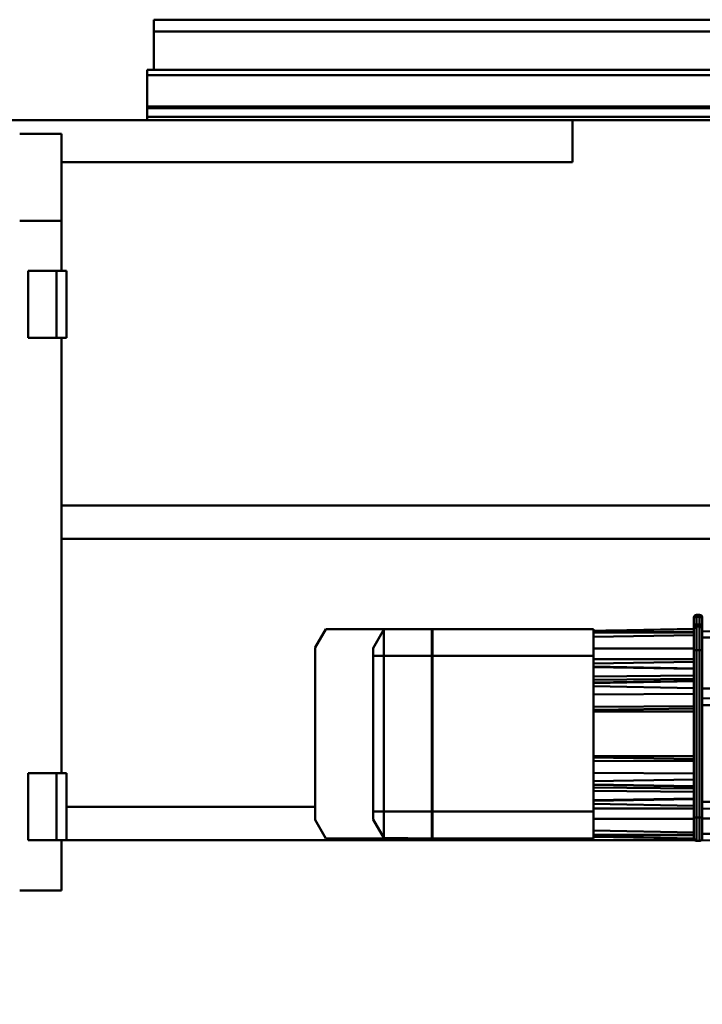
# Model space of a CAD drawing. Units: millimetres. Extents: x 0 to 25393, y 0 to 16800.
# Drawn here: x 18012 to 18419, y 12624 to 13212 of the extents above; entities that cross this region are included whole.
import ezdxf

# ---------------------------------------------------------------- set-up
doc = ezdxf.new("R2010")
doc.units = ezdxf.units.MM
doc.header["$MEASUREMENT"] = 0
doc.layers.add('(1) Shape lines', color=7, linetype='Continuous', lineweight=35)
doc.layers.add('(6) Dimensions', color=7, linetype='Continuous', lineweight=35)
doc.styles.add('Arial', font='ARIAL.TTF')
doc.dimstyles.new('Vertex Style', dxfattribs={"dimscale": 40, "dimtxt": 0.18, "dimasz": 3.6, "dimexe": 1.8, "dimexo": 0.0625, "dimgap": 1.7, "dimtad": 1, "dimdec": 1, "dimdsep": 46, "dimtxsty": 'Arial', "dimblk1": 'CLOSED', "dimblk2": 'CLOSED', "dimsah": 1, "dimcen": 0.09, "dimdle": 1.8, "dimclrd": 9, "dimclre": 9, "dimadec": 1, "dimazin": 2, "dimtfac": 0.65, "dimtdec": 4, "dimtmove": 0, "dimatfit": 3, "dimfxl": 0, "dimtolj": 1, "dimtzin": 0, "dimlwd": 25, "dimlwe": 25, "dimarcsym": 0})

# ---------------------------------------------------------------- blocks, each defined once
blk = doc.blocks.new('_Closed')
at = {"color": 0, "linetype": 'ByBlock', "lineweight": -2}
for p, q in [((-1, 0.166667), (0, 0)), ((-1, 0.166667), (-1, -0.166667)), ((0, 0), (-1, -0.166667)), ((0, 0), (-1, 0))]:
    blk.add_line(p, q, dxfattribs=at)
blk = doc.blocks.new('*D54')
at = {"layer": '(6) Dimensions', "color": 9, "lineweight": 25}
for p, q in [((17448.8, 12691.9), (17448.8, 11039.9)), ((18671.8, 11953.9), (18671.8, 11039.9)), ((17592.8, 11111.9), (18527.8, 11111.9))]:
    blk.add_line(p, q, dxfattribs=at)
at = {"layer": 'Defpoints', "color": 0}
for p in [(17448.8, 12811.9), (18671.8, 12073.9), (18671.8, 11111.9)]:
    blk.add_point(p, dxfattribs=at)
at = {"layer": '(6) Dimensions', "color": 9, "lineweight": 25, "xscale": 144, "yscale": 144, "zscale": 144, "rotation": 180}
blk.add_blockref('_Closed', (17448.8, 11111.9), dxfattribs=at)
at = {"layer": '(6) Dimensions', "color": 9, "lineweight": 25, "xscale": 144, "yscale": 144, "zscale": 144}
blk.add_blockref('_Closed', (18671.8, 11111.9), dxfattribs=at)
at = {"layer": '(6) Dimensions', "color": 0, "lineweight": 35, "insert": (18060.3, 11244.62), "char_height": 140, "attachment_point": 5, "style": 'Arial'}
blk.add_mtext('\\A1;1223', dxfattribs=at)
blk = doc.blocks.new('*D57')
at = {"layer": '(6) Dimensions', "color": 9, "lineweight": 25}
for p, q in [((17761.8, 13191.9), (17761.8, 13723.9)), ((18671.8, 13271.9), (18671.8, 13723.9)), ((18527.8, 13651.9), (17905.8, 13651.9))]:
    blk.add_line(p, q, dxfattribs=at)
at = {"layer": 'Defpoints', "color": 0}
for p in [(17761.8, 13651.9), (18671.8, 13151.9), (17761.8, 13071.9)]:
    blk.add_point(p, dxfattribs=at)
at = {"layer": '(6) Dimensions', "color": 9, "lineweight": 25, "xscale": 144, "yscale": 144, "zscale": 144, "rotation": 180}
blk.add_blockref('_Closed', (17761.8, 13651.9), dxfattribs=at)
at = {"layer": '(6) Dimensions', "color": 9, "lineweight": 25, "xscale": 144, "yscale": 144, "zscale": 144}
blk.add_blockref('_Closed', (18671.8, 13651.9), dxfattribs=at)
at = {"layer": '(6) Dimensions', "color": 0, "lineweight": 35, "insert": (18216.8, 13784.62), "char_height": 140, "attachment_point": 5, "style": 'Arial'}
blk.add_mtext('\\A1;910', dxfattribs=at)
blk = doc.blocks.new('Crane_single_11_df49f791-a0dc-45be-8677-122dd5434445')
at = {"layer": '(1) Shape lines', "color": 7, "linetype": 'Continuous', "lineweight": 50, "ltscale": 120}
for p, q in [((-7108.1, -834), (-7108.1, 506)), ((-7105.1, -834), (-7105.1, 506)), ((-7086.35, -834), (-7086.35, 506)), ((-7085.32, -834), (-7085.32, 506)), ((-7080.07, -834), (-7080.07, 506)), ((-7138.1, -830), (-7138.1, 470)), ((-7131.1, -830), (-7131.1, 470)), ((-7078.1, -834), (-7078.1, -400)), ((-6772.4, -476.6), (-6772.86, -502.6)), ((-6769.1, -476.6), (-6769.1, -502.6)), ((-6738.77, -476.6), (-6738.77, -502.6)), ((-6732.4, -476.6), (-6732.86, -502.6)), ((-6728.77, -476.6), (-6728.77, -502.6)), ((-6671.01, -476.6), (-6671.01, -502.6)), ((-6667.37, -476.6), (-6666.92, -502.6)), ((-6661.01, -476.6), (-6661.01, -502.6)), ((-6652.01, -476.6), (-6652.01, -502.6)), ((-6648.37, -476.6), (-6647.9, -503.42)), ((-6848.1, -489.18), (-6848.1, -885)), ((-6828.1, -495), (-6828.1, -885)), ((-6782.7, -504.2), (-6781.45, -504.2)), ((-6782.7, -504.2), (-6782.7, -506)), ((-6781.45, -504.2), (-6776.95, -504.2)), ((-6781.45, -504.2), (-6781.45, -506)), ((-6780.65, -502.6), (-6781.1, -502.6)), ((-6776.15, -502.6), (-6780.65, -502.6)), ((-6776.95, -504.2), (-6775.7, -504.2)), ((-6776.95, -504.2), (-6776.95, -506)), ((-6774.1, -502.6), (-6776.15, -502.6)), ((-6775.7, -504.2), (-6761.7, -504.2)), ((-6775.7, -504.2), (-6775.7, -506)), ((-6761.7, -502.6), (-6774.1, -502.6)), ((-6761.7, -504.2), (-6761.7, -502.6)), ((-6661.7, -502.6), (-6761.7, -502.6)), ((-6761.7, -504.2), (-6661.7, -504.2)), ((-6761.7, -504.2), (-6761.7, -506)), ((-6661.7, -504.2), (-6661.7, -502.6)), ((-6649.3, -502.6), (-6661.7, -502.6)), ((-6661.7, -504.2), (-6647.7, -504.2)), ((-6661.7, -504.2), (-6661.7, -506)), ((-6649.3, -502.6), (-6649.3, -502.6)), ((-6647.7, -504.2), (-6647.7, -504.2)), ((-6647.7, -504.2), (-6647.7, -506)), ((-6781.45, -506), (-6782.7, -506)), ((-6776.95, -506), (-6781.45, -506)), ((-6781.1, -507.6), (-6780.65, -507.6)), ((-6780.65, -507.6), (-6776.15, -507.6)), ((-6775.7, -506), (-6776.95, -506)), ((-6776.15, -507.6), (-6774.18, -507.6)), ((-6761.7, -506), (-6775.7, -506)), ((-6774.25, -507.6), (-6773.21, -567.6)), ((-6773.21, -567.6), (-6774.25, -507.6)), ((-6773.21, -567.6), (-6774.25, -507.6)), ((-6773.15, -567.6), (-6774.2, -507.6)), ((-6773.28, -560.21), (-6774.2, -507.6)), ((-6773.28, -560.21), (-6774.2, -507.6)), ((-6774.19, -507.6), (-6774.19, -507.6)), ((-6774.19, -507.6), (-6774.1, -507.6)), ((-6774.19, -507.6), (-6774.19, -507.6)), ((-6774.19, -507.6), (-6774.19, -507.6)), ((-6774.19, -507.6), (-6774.19, -507.6)), ((-6774.19, -507.6), (-6774.19, -507.6)), ((-6774.1, -507.6), (-6761.7, -507.6)), ((-6772.3, -507.6), (-6772.26, -567.6)), ((-6772.13, -507.6), (-6772.09, -567.6)), ((-6770.61, -507.6), (-6769.56, -567.6)), ((-6762.61, -507.6), (-6762.61, -567.6)), ((-6761.7, -506), (-6761.7, -507.6)), ((-6661.7, -506), (-6761.7, -506)), ((-6761.7, -507.6), (-6753.33, -507.6)), ((-6756.3, -507.6), (-6756.3, -567.6)), ((-6754.71, -507.6), (-6753.66, -567.6)), ((-6754.7, -507.6), (-6753.66, -567.6)), ((-6753.33, -507.6), (-6752.08, -507.6)), ((-6752.08, -507.6), (-6752.08, -507.6)), ((-6752.08, -507.6), (-6741.63, -507.6)), ((-6750.71, -507.6), (-6751.75, -567.6)), ((-6750.36, -507.6), (-6751.4, -567.6)), ((-6746.47, -507.6), (-6745.89, -567.6)), ((-6744.46, -507.6), (-6743.91, -567.6)), ((-6743.28, -507.6), (-6742.23, -567.6)), ((-6743, -507.6), (-6741.95, -567.6)), ((-6741.63, -507.6), (-6740.36, -507.6)), ((-6740.36, -507.6), (-6725.63, -507.6)), ((-6739, -507.6), (-6740.05, -567.6)), ((-6738.97, -507.6), (-6740.02, -567.6)), ((-6735.52, -507.6), (-6735.12, -567.6)), ((-6728.08, -507.6), (-6727.8, -567.6)), ((-6726.82, -507.6), (-6725.88, -567.6)), ((-6725.63, -507.6), (-6725.03, -507.6)), ((-6725.03, -507.6), (-6698.37, -507.6)), ((-6725.03, -507.6), (-6725.03, -567.6)), ((-6697.77, -507.6), (-6698.37, -507.6)), ((-6698.37, -507.6), (-6698.37, -567.6)), ((-6697.77, -507.6), (-6683.04, -507.6)), ((-6696.58, -507.6), (-6697.52, -567.6)), ((-6695.32, -507.6), (-6695.6, -567.6)), ((-6687.88, -507.6), (-6688.28, -567.6)), ((-6684.43, -507.6), (-6683.38, -567.6)), ((-6684.4, -507.6), (-6683.35, -567.6)), ((-6681.77, -507.6), (-6683.04, -507.6)), ((-6681.77, -507.6), (-6681.76, -507.6)), ((-6681.77, -507.6), (-6671.32, -507.6)), ((-6680.4, -507.6), (-6681.45, -567.6)), ((-6680.12, -507.6), (-6681.17, -567.6)), ((-6678.94, -507.6), (-6679.49, -567.6)), ((-6676.93, -507.6), (-6677.51, -567.6)), ((-6673.04, -507.6), (-6672, -567.6)), ((-6672.69, -507.6), (-6671.65, -567.6)), ((-6670.07, -507.6), (-6671.32, -507.6)), ((-6670.07, -507.6), (-6670.07, -507.6)), ((-6670.07, -507.6), (-6661.7, -507.6)), ((-6668.7, -507.6), (-6669.74, -567.6)), ((-6668.69, -507.6), (-6669.74, -567.6)), ((-6667.1, -507.6), (-6667.1, -567.6)), ((-6661.7, -506), (-6661.7, -507.6)), ((-6647.7, -506), (-6661.7, -506)), ((-6661.7, -507.6), (-6649.3, -507.6)), ((-6660.79, -507.6), (-6660.79, -567.6)), ((-6652.79, -507.6), (-6653.84, -567.6)), ((-6651.27, -507.6), (-6651.31, -567.6)), ((-6651.1, -507.6), (-6651.14, -567.6)), ((-6649.2, -507.6), (-6650.25, -567.6)), ((-6649.2, -507.6), (-6650.25, -567.6)), ((-6649.2, -507.6), (-6650.25, -567.6)), ((-6649.15, -507.6), (-6650.19, -567.6)), ((-6649.15, -507.6), (-6650.19, -567.6)), ((-6649.15, -507.6), (-6650.19, -567.6)), ((-6649.21, -507.6), (-6649.3, -507.6)), ((-6649.3, -507.6), (-6649.3, -507.6)), ((-6648.1, -507.03), (-6648.1, -882)), ((-6647.7, -506), (-6647.7, -506)), ((-6774.2, -567.6), (-6774.2, -663.6)), ((-6758.2, -567.6), (-6774.2, -567.6)), ((-6758.2, -567.6), (-6758.2, -663.6)), ((-6758.2, -567.6), (-6665.2, -567.6)), ((-6665.2, -567.6), (-6665.2, -663.6)), ((-6649.2, -567.6), (-6665.2, -567.6)), ((-6649.2, -567.6), (-6649.2, -663.6)), ((-7053.1, -580), (-7078.1, -580)), ((-7053.1, -885), (-7053.1, -580)), ((-6649.2, -582.6), (-6649.2, -727.25)), ((-6774.2, -663.6), (-6774.2, -664.1)), ((-6774.2, -663.6), (-6758.2, -663.6)), ((-6774.2, -664.1), (-6773.95, -692.72)), ((-6774.2, -664.1), (-6758.2, -664.1)), ((-6774.2, -664.28), (-6774.2, -727.25)), ((-6773.7, -663.6), (-6773.7, -664.1)), ((-6758.2, -663.6), (-6665.2, -663.6)), ((-6758.2, -663.6), (-6758.2, -663.6)), ((-6758.2, -663.6), (-6758.2, -664.1)), ((-6758.2, -664.1), (-6758.2, -664.1)), ((-6758.2, -664.1), (-6758.2, -692.72)), ((-6758.2, -664.1), (-6665.2, -664.1)), ((-6665.2, -663.6), (-6649.2, -663.6)), ((-6665.2, -663.6), (-6665.2, -664.1)), ((-6665.2, -664.1), (-6665.2, -692.72)), ((-6665.2, -664.1), (-6649.2, -664.1)), ((-6649.7, -663.6), (-6649.7, -664.1)), ((-6649.2, -664.1), (-6649.45, -692.72)), ((-6758.2, -692.72), (-6773.95, -692.72)), ((-6773.95, -692.72), (-6762.89, -699.1)), ((-6665.2, -692.72), (-6758.2, -692.72)), ((-6758.2, -692.72), (-6758.2, -699.1)), ((-6649.45, -692.72), (-6665.2, -692.72)), ((-6665.2, -692.72), (-6665.2, -699.1)), ((-6649.45, -692.72), (-6660.51, -699.1)), ((-6762.89, -699.1), (-6758.2, -699.1)), ((-6758.2, -699.1), (-6665.2, -699.1)), ((-6665.2, -699.1), (-6660.51, -699.1)), ((-6763.2, -733.6), (-6774.2, -727.25)), ((-6649.2, -727.25), (-6660.2, -733.6)), ((-6763.2, -733.6), (-6660.2, -733.6)), ((-6668.1, -733.6), (-6668.1, -882)), ((-7131.1, -830), (-7138.1, -830)), ((-7131.1, -830), (-7108.1, -830)), ((-7108.1, -834), (-7105.1, -834)), ((-7086.35, -834), (-7105.1, -834)), ((-7086.35, -834), (-7085.32, -834)), ((-7085.32, -834), (-7080.07, -834)), ((-7078.1, -834), (-7080.07, -834)), ((-7078.1, -915), (-7078.1, -834)), ((-6988.1, -882), (-6988.1, -888)), ((-6948.1, -882), (-6988.1, -882)), ((-6948.1, -882), (-6948.1, -888)), ((-6688.1, -882), (-6688.1, -888)), ((-6648.1, -882), (-6688.1, -882)), ((-6648.1, -882), (-6648.1, -888)), ((-7018.1, -885), (-7069.88, -885)), ((-7069.88, -885), (-7069.88, -910)), ((-7018.1, -910), (-7018.1, -885)), ((-6988.1, -885), (-7018.1, -885)), ((-6688.1, -885), (-6948.1, -885)), ((-6618.1, -885), (-6648.1, -885)), ((-6618.1, -910), (-6618.1, -885)), ((-6988.1, -888), (-6988.1, -905)), ((-6948.1, -888), (-6988.1, -888)), ((-6948.1, -888), (-6948.1, -905)), ((-6688.1, -888), (-6688.1, -905)), ((-6648.1, -888), (-6688.1, -888)), ((-6648.1, -888), (-6648.1, -905)), ((-6948.1, -905), (-6988.1, -905)), ((-6648.1, -905), (-6688.1, -905))]:
    blk.add_line(p, q, dxfattribs=at)
for points in [[(-6647.9, -503.42), (-6647.9, -503.42)], [(-6649.15, -507.6), (-6649.15, -507.6), (-6649.21, -507.6)]]:
    blk.add_lwpolyline(points, dxfattribs=at)
for centre, start, end in [((-6781.1, -504.2), 90, 180), ((-6774.1, -504.2), 90, 180), ((-6649.3, -504.2), 0, 90), ((-6649.3, -504.2), 67.9502, 86.04109), ((-6649.3, -504.2), 49.41556, 54.40919), ((-6649.3, -504.2), 29.22547, 37.72366), ((-6781.1, -506), 180, 270), ((-6774.1, -506), 180, 270), ((-6649.3, -506), 270, 0)]:
    blk.add_arc(centre, 1.6, start, end, dxfattribs=at)
for centre, major_axis, start_param, end_param in [((-6780.65, -504.2), (0, 1.6), 0, 1.570796), ((-6780.65, -504.2), (0, 1.6), 0, 0.000019), ((-6776.15, -504.2), (0, 1.6), 0, 1.570796), ((-6780.65, -506), (0, -1.6), 4.712389, 6.283185), ((-6776.15, -506), (0, -1.6), 4.712389, 6.283185)]:
    blk.add_ellipse(centre, major_axis=major_axis, ratio=0.5, start_param=start_param, end_param=end_param, dxfattribs=at)

msp = doc.modelspace()

# ---------------------------------------------------------------- block references
at = {"color": 7, "linetype": 'ByBlock', "rotation": 270}
msp.add_blockref('Crane_single_11_df49f791-a0dc-45be-8677-122dd5434445', (18921.8, 6073.8), dxfattribs=at)

# ---------------------------------------------------------------- dimensions: what is measured, and where the dimension line sits
at = {"layer": '(6) Dimensions', "color": 7, "lineweight": 35}
for base, p1, p2, picture, middle in [((17761.8, 13651.9), (18671.8, 13151.9), (17761.8, 13071.9), '*D57', (18216.8, 13651.9)), ((18671.8, 11111.9), (17448.8, 12811.9), (18671.8, 12073.9), '*D54', (18060.3, 11111.9))]:
    dim = msp.add_linear_dim(base=base, p1=p1, p2=p2, dimstyle='Vertex Style', override={"dimtxt": 3.5, "dimexo": 3, "dimgap": 1.53125, "dimdec": 0, "dimtxsty": 'Arial', "dimcen": 0}, dxfattribs=at)
    dim.commit()
    dim.dimension.update_dxf_attribs({"geometry": picture, "text_midpoint": middle, "dimtype": 160})

doc.saveas('drawing.dxf')
